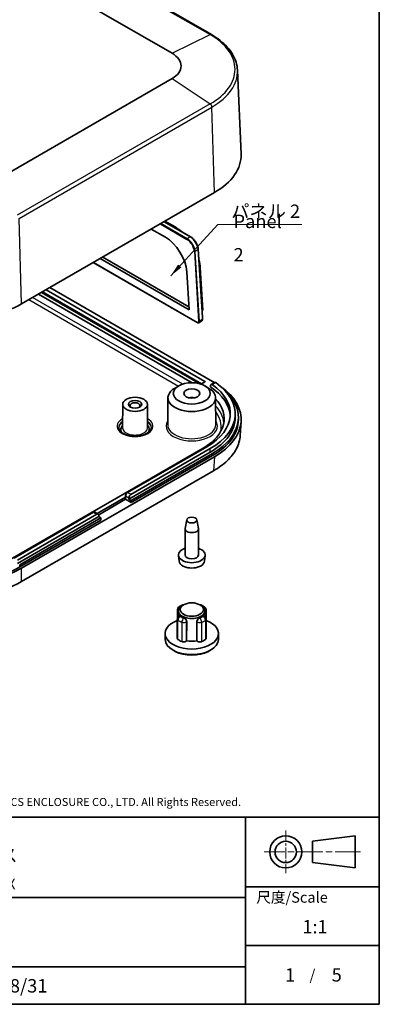
# Model space of a CAD drawing. Units: millimetres. Extents: x 14 to 2596, y 8 to 430.
# Drawn here: x 338 to 406, y 8 to 192 of the extents above; entities that cross this region are included whole.
import ezdxf
from ezdxf.enums import TextEntityAlignment as Align

# ---------------------------------------------------------------- set-up
doc = ezdxf.new("R2010")
doc.units = ezdxf.units.MM
doc.linetypes.add('CHAIN', pattern=[0.3543, 0.2362, -0.0295, 0.0591, -0.0295])
for name, color, linetype, lineweight in [('Border (ISO)', 7, 'Continuous', 35), ('Hatch (ISO)', 1, 'Continuous', 18), ('Symbol (ISO)', 7, 'Continuous', 18), ('Title (ISO)', 7, 'Continuous', 35), ('Visible (ISO)', 7, 'Continuous', 35), ('Visible Narrow (ISO)', 7, 'Continuous', 25)]:
    doc.layers.add(name, color=color, linetype=linetype, lineweight=lineweight)
doc.styles.add('Note Text (TK)', font='MS PGothic.ttf')
doc.styles.add('takachi1', font='MS PGothic.ttf', dxfattribs={"height": 2.5})
doc.styles.add('文字スタイル67', font='arial.ttf')
doc.dimstyles.new('Default - Method 1b (TK)$7', dxfattribs={"dimtxt": 2.5, "dimasz": 2.5, "dimexe": 1, "dimexo": 1.5, "dimgap": 1, "dimtad": 1, "dimtoh": 1, "dimrnd": 1e-08, "dimdsep": 46, "dimtxsty": 'Note Text (TK)', "dimcen": 0.09, "dimdle": 5, "dimclrd": 100, "dimclre": 100, "dimclrt": 7, "dimadec": 1, "dimazin": 1, "dimtfac": 1, "dimtmove": 0, "dimatfit": 3, "dimfxl": 1, "dimtolj": 1, "dimlwd": -1, "dimlwe": -1, "dimarcsym": 0})

# ---------------------------------------------------------------- blocks, each defined once
blk = doc.blocks.new('図面枠 tk図枠')
at = {"layer": 'Border (ISO)'}
for p in [(405.5, 289), (14.5, 8)]:
    blk.add_line(p, (405.5, 8), dxfattribs=at)
blk = doc.blocks.new('表題欄 tk表題欄')
at = {"layer": 'Hatch (ISO)'}
h = blk.add_hatch(color=256, dxfattribs=at)
edge = h.paths.add_edge_path(flags=0)
edge.add_arc((95.58, 236.3), 0.596, 270, 360)
edge.add_line((96.17, 236.3), (96.17, 239.71))
edge.add_arc((95.58, 239.71), 0.596, 0, 90)
edge.add_line((95.58, 240.31), (79.14, 240.31))
edge.add_arc((79.14, 239.71), 0.596, 90, 180)
edge.add_line((78.54, 239.71), (78.54, 236.3))
edge.add_arc((79.14, 236.3), 0.596, 180, 270)
edge.add_line((79.14, 235.7), (95.58, 235.7))
edge = h.paths.add_edge_path()
edge.add_line((77.84, 239.96), (77.84, 236.05))
edge.add_arc((78.54, 236.05), 0.702, 180, 270)
edge.add_line((78.54, 235.35), (96.17, 235.35))
edge.add_arc((96.17, 236.05), 0.702, 270, 360)
edge.add_line((96.87, 236.05), (96.87, 239.96))
edge.add_arc((96.17, 239.96), 0.702, 0, 90)
edge.add_line((96.17, 240.66), (78.54, 240.66))
edge.add_arc((78.54, 239.96), 0.702, 90, 180)
for points in [[(79.07, 239.15), (79.07, 238.66), (79.92, 238.66), (79.92, 236.66), (80.51, 236.66), (80.51, 238.66), (81.36, 238.66), (81.36, 239.15)], [(85.68, 236.66), (84.94, 237.89), (84.42, 237.32), (84.42, 236.66), (83.9, 236.66), (83.9, 239.15), (84.42, 239.15), (84.42, 238.1), (85.39, 239.15), (86.11, 239.15), (85.32, 238.3), (86.3, 236.66)], [(92.09, 239.15), (92.09, 236.66), (92.61, 236.66), (92.61, 237.66), (93.77, 237.66), (93.77, 236.66), (94.29, 236.66), (94.29, 239.15), (93.77, 239.15), (93.77, 238.15), (92.61, 238.15), (92.61, 239.15)], [(94.84, 239.15), (94.84, 236.66), (95.36, 236.66), (95.36, 239.15)]]:
    blk.add_hatch(color=256, dxfattribs=at).paths.add_polyline_path(points)
h = blk.add_hatch(color=256, dxfattribs=at)
h.paths.add_polyline_path([(82.59, 237.71), (81.95, 237.71), (82.27, 238.58)], flags=0)
h.paths.add_polyline_path([(82.78, 237.2), (81.76, 237.2), (81.57, 236.66), (80.95, 236.66), (81.86, 239.15), (82.68, 239.15), (83.59, 236.66), (82.98, 236.66)])
h = blk.add_hatch(color=256, dxfattribs=at)
h.paths.add_polyline_path([(87.53, 237.71), (88.16, 237.71), (87.85, 238.58)], flags=0)
h.paths.add_polyline_path([(87.14, 236.66), (87.34, 237.2), (88.35, 237.2), (88.55, 236.66), (89.17, 236.66), (88.25, 239.15), (87.44, 239.15), (86.52, 236.66)])
h = blk.add_hatch(color=256, dxfattribs=at)
edge = h.paths.add_edge_path()
edge.add_arc((90.52, 237.9), 1.27, 38.5505, 336.582)
edge.add_line((91.69, 237.4), (91.17, 237.62))
edge.add_ellipse((90.52, 237.9), major_axis=(0, -0.8), ratio=0.867347, start_angle=128.5505, end_angle=426.582, ccw=False)
edge.add_line((91.09, 238.36), (91.52, 238.7))
at = {"layer": 'Title (ISO)'}
for p, q in [((74.71, 244.05), (255.71, 244.05)), ((74.71, 209.05), (74.71, 244.05)), ((149.71, 244.05), (149.71, 209.05)), ((230.71, 244.05), (230.71, 209.05)), ((255.71, 244.05), (255.71, 209.05)), ((243.21, 239.55), (251.21, 240.55)), ((243.21, 239.55), (243.21, 235.55)), ((251.21, 234.55), (251.21, 240.55)), ((243.21, 235.55), (251.21, 234.55)), ((230.71, 231.05), (255.71, 231.05)), ((74.71, 229.05), (230.71, 229.05)), ((99.71, 229.05), (99.71, 209.05)), ((124.71, 229.05), (124.71, 209.05)), ((230.71, 220.05), (255.71, 220.05)), ((149.71, 216.05), (230.71, 216.05)), ((255.71, 209.05), (74.71, 209.05))]:
    blk.add_line(p, q, dxfattribs=at)
at = {"layer": 'Title (ISO)', "color": 4, "linetype": 'CHAIN', "lineweight": 18, "ltscale": 8.88956}
blk.add_line((238.21, 241.55), (238.21, 233.55), dxfattribs=at)
at = {"layer": 'Title (ISO)', "color": 4, "linetype": 'CHAIN', "lineweight": 18, "ltscale": 20.001633}
blk.add_line((252.21, 237.55), (234.21, 237.55), dxfattribs=at)
at = {"layer": 'Title (ISO)'}
for radius in [3, 2]:
    blk.add_circle((238.21, 237.55), radius, dxfattribs=at)
at = {"layer": 'Title (ISO)', "color": 1, "char_height": 2, "line_spacing_factor": 1.5, "style": 'Note Text (TK)'}
for s, insert, attachment_point in [('\\fＭＳ Ｐゴシック|b0|i0;\\H2.0000;品名/Title', (151.71, 242.05), 4), ('\\fＭＳ Ｐゴシック|b0|i0;\\H2.0000;尺度/Scale', (232.71, 229.05), 4), ('\\fＭＳ Ｐゴシック|b0|i0;\\H2.0000;検図/Checked', (112.21, 227.05), 5), ('\\fＭＳ Ｐゴシック|b0|i0;\\H2.0000;製図/Created', (137.21, 227.05), 5), ('\\fＭＳ Ｐゴシック|b0|i0;\\H2.0000;承認/Approved', (87.21, 227.05), 5), ('\\fＭＳ Ｐゴシック|b0|i0;\\H2.0000;作成日/Date', (151.71, 212.55), 4)]:
    blk.add_mtext(s, dxfattribs=dict(at, insert=insert, attachment_point=attachment_point))
at = {"layer": 'Title (ISO)', "color": 7, "line_spacing_factor": 1.5, "style": 'Note Text (TK)'}
for s, insert, char_height, attachment_point in [('株式会社タカチ電機工業', (99.87, 238.05), 2.5, 4), ('\\fArial|b0|i0;\\H1.4986;TAKACHI ELECTRONICS ENCLOSURE CO., LTD.', (99.87, 232.05), 1.4986, 4), ('\\fＭＳ Ｐゴシック|b0|i0;\\H2.0000;/', (243.21, 214.55), 2, 5)]:
    blk.add_mtext(s, dxfattribs=dict(at, insert=insert, char_height=char_height, attachment_point=attachment_point))
at = {"layer": 'Title (ISO)', "color": 7}
for tag, p, height, style in [('<品名>_001', (157.37, 235.7), 2.5, 'Note Text (TK)'), ('<Title>_001', (157.28, 230.55), 2, '文字スタイル67'), ('<尺度>_001', (241.32, 222.3), 2.5, 'Note Text (TK)'), ('<ページ_No.>_001', (238.1, 213.3), 2.5, 'Note Text (TK)'), ('<総ページ数>_001', (246.8, 213.3), 2.5, 'Note Text (TK)'), ('作成日_001', (175.55, 211.26), 2.5, 'Note Text (TK)')]:
    blk.add_attdef(tag, p, '', height=height, dxfattribs=dict(at, style=style))
at = {"layer": 'Title (ISO)', "color": 7, "style": 'Note Text (TK)'}
blk.add_attdef('<承認>', text='', height=2.5, dxfattribs=at).set_placement((87.21, 217.05), align=Align.MIDDLE_CENTER)

msp = doc.modelspace()

# ---------------------------------------------------------------- linework, layer by layer
at = {"layer": 'Visible (ISO)'}
for p, q in [((374.0959, 189.3294), (309.7492, 226.48)), ((302.3971, 222.9788), (366.7438, 185.8282)), ((378.9765, 182.6816), (379.6487, 166.971)), ((366.7438, 181.1055), (330.6814, 160.2848)), ((374.6747, 159.7884), (338.6122, 138.9678)), ((362.8723, 152.9743), (365.4935, 151.4609)), ((370.217, 151.4993), (365.2673, 154.3571)), ((367.3075, 153.3528), (365.4177, 154.4439)), ((372.4241, 136.4711), (371.6547, 149.1735)), ((369.9408, 137.8682), (353.3243, 147.4618)), ((353.7774, 147.7234), (369.908, 138.4104)), ((352.0016, 146.6981), (371.4606, 135.4635)), ((372.4949, 137.8128), (372.0149, 145.7377)), ((369.5112, 144.9616), (369.9408, 137.8682)), ((374.3211, 124.4749), (343.9155, 142.0296)), ((341.7942, 140.8049), (370.5186, 124.2208)), ((372.054, 123.9876), (342.3599, 141.1315)), ((343.2084, 141.6214), (372.9069, 124.4749)), ((372.3488, 137.7146), (372.4949, 137.8128)), ((372.4363, 136.0636), (372.4242, 136.4701)), ((371.7634, 135.4454), (372.3095, 135.7827)), ((368.0054, 123.6454), (367.2983, 123.2415)), ((372.9069, 124.3933), (372.1998, 123.985)), ((372.8587, 123.6454), (373.5657, 123.2415)), ((373.944, 123.4407), (373.944, 123.6856)), ((374.6782, 124.2787), (374.0401, 123.9102)), ((374.6696, 124.2737), (374.3211, 124.4749)), ((357.5254, 120.1933), (357.4973, 115.7986)), ((362.1254, 120.1933), (362.1536, 115.7986)), ((365.9768, 121.4226), (365.9444, 116.3591)), ((374.8872, 121.4226), (374.9197, 116.3591)), ((378.5539, 117.7388), (378.5539, 118.392)), ((379.1539, 117.3306), (379.1539, 117.7388)), ((379.6496, 116.9885), (379.4915, 114.3749)), ((372.5533, 112.0234), (336.4909, 91.2027)), ((373.2605, 112.2683), (358.4112, 103.6951)), ((373.8969, 111.2477), (358.6941, 102.4704)), ((359.0476, 103.3277), (373.8969, 111.9009)), ((359.1183, 102.2254), (374.3211, 111.0028)), ((374.3211, 110.5945), (359.1183, 101.8172)), ((338.6049, 89.5655), (374.682, 110.3946)), ((374.5042, 107.77), (338.6246, 87.055)), ((352.7594, 99.7788), (358.0577, 102.8378)), ((358.0577, 102.4295), (353.0301, 99.5268)), ((358.0577, 102.8378), (358.0577, 103.0827)), ((358.0577, 102.8378), (358.0577, 102.4295)), ((359.1183, 101.8172), (358.0577, 102.4295)), ((358.6941, 102.7153), (358.6941, 102.4704)), ((358.6941, 102.4704), (359.1183, 102.2254)), ((359.1183, 102.2254), (359.1183, 101.8172)), ((352.0473, 100.0209), (337.198, 91.4477)), ((337.8344, 91.0802), (352.6836, 99.6534)), ((352.9336, 99.6782), (352.2973, 100.0456)), ((353.0372, 99.2044), (353.0372, 99.4493)), ((353.0372, 99.2044), (337.8344, 90.427)), ((338.2587, 90.1821), (353.4615, 98.9594)), ((353.4615, 98.5512), (338.2587, 89.7738)), ((353.4615, 98.9594), (353.0372, 99.2044)), ((353.4615, 98.5512), (353.4615, 98.9594)), ((369.4977, 98.6107), (369.1896, 96.9973)), ((371.3664, 98.6107), (371.6745, 96.9973)), ((369.182, 92.0192), (369.182, 96.9182)), ((371.682, 92.0192), (371.682, 96.9182)), ((368.0513, 90.8636), (367.9368, 91.9299)), ((372.8128, 90.8636), (372.9272, 91.9299)), ((367.7463, 81.7923), (367.7244, 78.2025)), ((367.9593, 81.5733), (367.9523, 80.4937)), ((368.9049, 82.704), (368.6927, 82.5829)), ((371.9592, 82.704), (372.1713, 82.5829)), ((372.9048, 81.5733), (372.9117, 80.4937)), ((373.1178, 81.7923), (373.1397, 78.2025)), ((367.7463, 80.0448), (367.7244, 76.4445)), ((368.2463, 80.6341), (368.2067, 80.6246)), ((369.4841, 79.5936), (369.4753, 75.9888)), ((371.3887, 75.9888), (371.3799, 79.5936)), ((372.6177, 80.6341), (372.6573, 80.6246)), ((373.1178, 80.0448), (373.1397, 76.4445)), ((365.4551, 76.2253), (365.4324, 77.2866)), ((369.4753, 75.9888), (369.4639, 75.9729)), ((371.4001, 75.9729), (371.3887, 75.9888)), ((375.409, 76.2253), (375.4316, 77.2866)), ((367.3289, 73.9962), (366.9756, 74.193)), ((373.5352, 73.9962), (373.8884, 74.193))]:
    msp.add_line(p, q, dxfattribs=at)
for centre, radius, start, end in [((370.432, 93.5705), 4, 259.468428, 280.531572), ((368.3463, 81.7886), 0.6, 128.50953, 179.650444), ((368.9186, 82.1191), 0.6, 88.785572, 112.729511), ((371.9454, 82.1191), 0.6, 67.270489, 91.214428), ((372.5178, 81.7886), 0.6, 0.349556, 51.49047), ((368.3463, 80.0411), 0.6, 103.449476, 179.651461), ((372.5178, 80.0411), 0.6, 0.348539, 76.550524)]:
    msp.add_arc(centre, radius, start, end, dxfattribs=at)
for centre, major_axis, ratio, start_param, end_param in [((362.6539, 183.4668), (5.7841, 0), 0.57735027, 5.49778714, 7.06858347), ((362.6539, 166.7286), (17, 0), 0.57735027, 5.49778714, 6.30788053), ((367.4666, 148.1862), (-3.3864, 5.4826), 0.55684933, 5.21856578, 5.48093258), ((365.6292, 147.0513), (2.8903, -4.6793), 0.55684933, 0.80352932, 2.33933993), ((367.4666, 148.1862), (-3.3864, 5.4826), 0.55684933, 3.94512197, 4.20877316), ((326.5914, 145.908), (-17, 0), 0.57735027, 0.78539816, 2.35619449), ((372.3242, 136.4661), (-0.0999, -0.0045), 0.56678275, 2.32938276, 3.15030223), ((372.1291, 124.0259), (0.1, 0), 0.57735027, 4.5561013, 5.49778714), ((372.8362, 124.4341), (0.1, 0), 0.57735027, 5.49778714, 7.06858347), ((362.6539, 118.392), (15, 0), 0.57735027, 5.49778714, 6.96841605), ((362.6539, 118.392), (15.9, 0), 0.57735027, 5.49778714, 6.97410335), ((362.6539, 117.7388), (15, 0), 0.57735027, 0.03772131, 0.71868201), ((362.6539, 117.7388), (-16.5, 0), 0.57735027, 3.89711406, 3.92699082), ((362.6392, 117.3306), (17.0207, 0), 0.5766475, 5.49839613, 6.96940208), ((370.432, 121.4131), (-4.4552, 0), 0.57735027, 5.49252352, 10.21543974), ((362.6539, 117.7388), (16.5, 0), 0.57735027, 5.49778714, 6.87151424), ((359.8254, 119.9434), (-0.95, 0), 0.57735027, 2.50375661, 6.92102135), ((370.432, 120.5966), (-1.5, 0), 0.57735027, 4.37255207, 5.05222589), ((363.0074, 117.5347), (13.5, 0), 0.57735027, 5.49778714, 6.77795949), ((359.8254, 115.4935), (-2.68, 0), 0.57735027, 5.76276025, 6.64540414), ((359.8254, 115.4935), (2.68, 0), 0.57735027, 5.92096648, 6.80361036), ((362.6539, 117.7388), (15.9, 0), 0.57735027, 5.49778714, 6.28318531), ((362.6539, 117.3306), (16.5, 0), 0.57735027, 5.49778714, 6.28318531), ((358.4112, 103.2869), (-0.25, -0.433), 0.57735027, 3.92699082, 5.49778714), ((359.0476, 102.9194), (0.25, 0.433), 0.57735027, 0.78539816, 2.35619449), ((352.0473, 99.6126), (0.25, 0.433), 0.57735027, 0, 0.78539816), ((352.6836, 99.2452), (0.25, 0.433), 0.57735027, 5.49778714, 7.06858347), ((370.432, 96.9182), (-1.25, 0), 0.57735027, 6.17336313, 9.53460014), ((370.432, 92.0192), (-2.5, 0), 0.57735027, 5.23598776, 10.47197551), ((370.432, 90.9488), (-2.3853, 0), 0.57735027, 0.06190336, 3.0796893), ((370.432, 92.0192), (-1.25, 0), 0.57735027, 0, 3.14159265), ((326.5914, 96.5184), (-17, 0), 0.5780539, 0.78600715, 2.3555855), ((326.5914, 96.5099), (-16.5, 0), 0.57735027, 0.78539816, 2.35619449), ((370.432, 81.5681), (-2.4728, 0), 0.57735027, 5.49252352, 10.21543974), ((370.432, 77.3223), (5, 0), 0.57735027, 2.14080175, 7.28397621), ((370.432, 81.4047), (2.4738, 0), 0.57735027, 3.7792748, 4.07470683), ((370.432, 81.4047), (2.4738, 0), 0.57735027, 5.35007113, 5.64550316), ((370.432, 76.2608), (4.9773, 0), 0.57735027, 3.15393556, 6.2708424), ((370.432, 77.3223), (-3.2, 0), 0.57735027, 0.62556651, 0.94522982), ((370.432, 77.3223), (-2.5, 0), 0.57735027, 1.17809725, 1.96349541), ((370.432, 77.3223), (-3.2, 0), 0.57735027, 2.19636284, 2.51602614), ((370.432, 75.8526), (4.4686, 0), 0.57735027, 3.94475696, 5.480021)]:
    msp.add_ellipse(centre, major_axis=major_axis, ratio=ratio, start_param=start_param, end_param=end_param, dxfattribs=at)
for centre, major_axis in [((370.432, 122.2296), (-3.45, 0)), ((359.8254, 120.1883), (-2.3, 0)), ((370.432, 122.2296), (-1.5, 0)), ((359.8254, 120.1883), (-1.25, 0)), ((370.432, 98.5512), (-0.94, 0)), ((370.432, 81.813), (2.1712, 0))]:
    msp.add_ellipse(centre, major_axis=major_axis, ratio=0.57735027, dxfattribs=at)
for points, knots in [([(378.9765, 182.6816), (378.9548, 183.1888), (378.8661, 183.6943), (378.5592, 184.6857), (378.3412, 185.1716), (377.7856, 186.1113), (377.448, 186.5652), (376.6638, 187.4325), (376.2172, 187.8459), (375.2266, 188.625), (374.6825, 188.9907), (374.0959, 189.3294)], [3.95168604, 3.95168604, 3.95168604, 3.95168604, 4.103826628, 4.103826628, 4.255967216, 4.255967216, 4.408107804, 4.408107804, 4.560248392, 4.560248392, 4.71238898, 4.71238898, 4.71238898, 4.71238898]), ([(371.6547, 149.1735), (371.6446, 149.3407), (371.6123, 149.5179), (371.5073, 149.8777), (371.4345, 150.0603), (371.2553, 150.4152), (371.1488, 150.5874), (370.9116, 150.9063), (370.7808, 151.0529), (370.506, 151.3076), (370.362, 151.4156), (370.217, 151.4993)], [0.03498572, 0.03498572, 0.03498572, 0.03498572, 0.34214784, 0.34214784, 0.64930996, 0.64930996, 0.95647208, 0.95647208, 1.26363421, 1.26363421, 1.57079633, 1.57079633, 1.57079633, 1.57079633]), ([(371.4606, 135.4635), (371.4795, 135.4526), (371.499, 135.443), (371.5386, 135.4273), (371.5588, 135.4212), (371.5999, 135.4128), (371.6209, 135.4107), (371.6629, 135.4113), (371.6841, 135.4141), (371.7252, 135.4255), (371.7451, 135.4341), (371.7634, 135.4454)], [4.71238898, 4.71238898, 4.71238898, 4.71238898, 4.872839526, 4.872839526, 5.033290071, 5.033290071, 5.193740617, 5.193740617, 5.354191162, 5.354191162, 5.514641708, 5.514641708, 5.514641708, 5.514641708]), ([(372.4363, 136.0636), (372.4369, 136.0413), (372.4361, 136.0193), (372.4311, 135.9763), (372.4269, 135.9552), (372.4147, 135.9143), (372.4066, 135.8946), (372.3863, 135.8572), (372.3739, 135.8397), (372.3447, 135.8081), (372.328, 135.7941), (372.3095, 135.7827)], [-1.605782046, -1.605782046, -1.605782046, -1.605782046, -1.445076182, -1.445076182, -1.284370318, -1.284370318, -1.123664455, -1.123664455, -0.962958591, -0.962958591, -0.802252727, -0.802252727, -0.802252727, -0.802252727]), ([(373.944, 123.6856), (373.944, 123.7369), (373.9523, 123.7861), (373.9858, 123.8644), (374.011, 123.8934), (374.069, 123.927), (374.1056, 123.9336), (374.1851, 123.9206), (374.2281, 123.9009), (374.2679, 123.8727)], [-0.1510670397, -0.1510670397, -0.1510670397, -0.1510670397, -0.1322386017, -0.1322386017, -0.1134101636, -0.1134101636, -0.0944991218, -0.0944991218, -0.07558808, -0.07558808, -0.07558808, -0.07558808]), ([(374.9074, 124.2419), (374.8672, 124.2699), (374.8241, 124.2894), (374.7441, 124.3022), (374.7074, 124.2955), (374.6782, 124.2787)], [0.0755602176, 0.0755602176, 0.0755602176, 0.0755602176, 0.0944627747, 0.0944627747, 0.1133360794, 0.1133360794, 0.1133360794, 0.1133360794]), ([(362.8754, 115.8609), (362.8754, 115.6713), (362.8108, 115.4774), (362.5521, 115.1264), (362.3868, 114.9725), (361.9756, 114.7027), (361.7346, 114.5854), (361.1939, 114.3958), (360.894, 114.3237), (360.2652, 114.2347), (359.9361, 114.2183), (359.2848, 114.2437), (358.9627, 114.2858), (358.3613, 114.423), (358.0821, 114.5178), (357.5964, 114.7461), (357.3895, 114.8792), (357.0638, 115.164), (356.9459, 115.3153), (356.8063, 115.5982), (356.7754, 115.73), (356.7754, 115.8609)], [2.35619449, 2.35619449, 2.35619449, 2.35619449, 2.7583975, 2.7583975, 3.07774506, 3.07774506, 3.38118841, 3.38118841, 3.68660357, 3.68660357, 3.99460899, 3.99460899, 4.30323685, 4.30323685, 4.61028641, 4.61028641, 4.914335, 4.914335, 5.22015485, 5.22015485, 5.49778714, 5.49778714, 5.49778714, 5.49778714]), ([(379.4914, 114.3749), (379.4388, 113.5092), (379.1869, 112.6476), (378.3358, 111.0591), (377.7667, 110.327), (376.3442, 108.9681), (375.4929, 108.3408), (374.5239, 107.7814)], [0.034783309, 0.034783309, 0.034783309, 0.034783309, 0.298941771, 0.298941771, 0.541865474, 0.541865474, 0.783150537, 0.783150537, 0.783150537, 0.783150537]), ([(374.5239, 107.7814), (374.5206, 107.7795), (374.5174, 107.7776), (374.5108, 107.7738), (374.5075, 107.7719), (374.5042, 107.77)], [0.78315053683, 0.78315053683, 0.78315053683, 0.78315053683, 0.78396985632, 0.78396985632, 0.78478917581, 0.78478917581, 0.78478917581, 0.78478917581]), ([(338.6049, 87.0436), (336.6603, 85.9207), (334.2366, 85.0763), (329.9871, 84.3173), (328.2893, 84.1692), (326.5914, 84.1692), (324.8935, 84.1692), (323.1958, 84.3173), (320.2555, 84.8425), (318.9873, 85.1711), (316.6336, 85.9925), (315.5469, 86.484), (314.5779, 87.0436)], [-0.78315054, -0.78315054, -0.78315054, -0.78315054, -0.29894177, -0.29894177, 0, 0, 0, 0.29894177, 0.29894177, 0.54186547, 0.54186547, 0.78315054, 0.78315054, 0.78315054, 0.78315054]), ([(338.6246, 87.055), (338.6214, 87.0531), (338.6181, 87.0512), (338.6115, 87.0474), (338.6082, 87.0455), (338.6049, 87.0436)], [-0.78478917581, -0.78478917581, -0.78478917581, -0.78478917581, -0.78396985633, -0.78396985633, -0.78315053684, -0.78315053684, -0.78315053684, -0.78315053684]), ([(367.9727, 82.2581), (368.0146, 82.2915), (368.0579, 82.3237), (368.1467, 82.3857), (368.1923, 82.4156), (368.2857, 82.473), (368.3335, 82.5006), (368.4311, 82.5535), (368.481, 82.5788), (368.5825, 82.6273), (368.6342, 82.6504), (368.6868, 82.6725)], [6.125476058, 6.125476058, 6.125476058, 6.125476058, 6.188559758, 6.188559758, 6.251643457, 6.251643457, 6.314727157, 6.314727157, 6.377810857, 6.377810857, 6.440894556, 6.440894556, 6.440894556, 6.440894556]), ([(372.1772, 82.6725), (372.2298, 82.6504), (372.2815, 82.6273), (372.3831, 82.5788), (372.4329, 82.5535), (372.5306, 82.5006), (372.5784, 82.473), (372.6718, 82.4156), (372.7174, 82.3857), (372.8062, 82.3237), (372.8494, 82.2915), (372.8914, 82.2581)], [1.413087078, 1.413087078, 1.413087078, 1.413087078, 1.476170777, 1.476170777, 1.539254477, 1.539254477, 1.602338177, 1.602338177, 1.665421876, 1.665421876, 1.728505576, 1.728505576, 1.728505576, 1.728505576]), ([(368.2464, 80.634), (368.2659, 80.6386), (368.2888, 80.6372), (368.3532, 80.6172), (368.3985, 80.5901), (368.4441, 80.5547), (368.4442, 80.5546), (368.4444, 80.5545)], [0.2378759237, 0.2378759237, 0.2378759237, 0.2378759237, 0.252913928, 0.252913928, 0.2757891598, 0.2757891598, 0.2758675827, 0.2758675827, 0.2758675827, 0.2758675827]), ([(368.9593, 80.2572), (368.9595, 80.2571), (368.9597, 80.257), (369.0212, 80.2306), (369.0889, 80.1925), (369.2169, 80.0978), (369.2772, 80.0411), (369.3728, 79.9257), (369.4147, 79.8595), (369.4705, 79.7244), (369.4843, 79.6553), (369.4841, 79.5936)], [-0.0910064301, -0.0910064301, -0.0910064301, -0.0910064301, -0.0909280072, -0.0909280072, -0.0680527755, -0.0680527755, -0.0451775437, -0.0451775437, -0.0225887718, -0.0225887718, 0, 0, 0, 0]), ([(371.3799, 79.5936), (371.3798, 79.6553), (371.3936, 79.7244), (371.4493, 79.8595), (371.4912, 79.9257), (371.5869, 80.0411), (371.6471, 80.0978), (371.7752, 80.1925), (371.8429, 80.2306), (371.9044, 80.257), (371.9046, 80.2571), (371.9048, 80.2572)], [0.1848611526, 0.1848611526, 0.1848611526, 0.1848611526, 0.2074499244, 0.2074499244, 0.2300386963, 0.2300386963, 0.252913928, 0.252913928, 0.2757891598, 0.2757891598, 0.2758675827, 0.2758675827, 0.2758675827, 0.2758675827]), ([(372.4197, 80.5545), (372.4198, 80.5546), (372.42, 80.5547), (372.4655, 80.5901), (372.5109, 80.6172), (372.5753, 80.6372), (372.5981, 80.6386), (372.6177, 80.634)], [-0.0910064301, -0.0910064301, -0.0910064301, -0.0910064301, -0.0909280072, -0.0909280072, -0.0680527755, -0.0680527755, -0.0530147712, -0.0530147712, -0.0530147712, -0.0530147712]), ([(367.7347, 78.1374), (367.7282, 78.1573), (367.7248, 78.1775), (367.7244, 78.1994), (367.7244, 78.2009), (367.7244, 78.2025)], [0.059743848, 0.059743848, 0.059743848, 0.059743848, 0.0703172589, 0.0703172589, 0.0711189695, 0.0711189695, 0.0711189695, 0.0711189695]), ([(373.1397, 78.2025), (373.1398, 78.1844), (373.1374, 78.1663), (373.1316, 78.1447), (373.1306, 78.141), (373.1294, 78.1374)], [0.0374432209, 0.0374432209, 0.0374432209, 0.0374432209, 0.0468767589, 0.0468767589, 0.0488143403, 0.0488143403, 0.0488143403, 0.0488143403]), ([(367.838, 76.2404), (367.7923, 76.277), (367.7593, 76.3184), (367.7298, 76.3892), (367.7242, 76.4169), (367.7244, 76.4445)], [0, 0, 0, 0, 0.02343837, 0.02343837, 0.0378669745, 0.0378669745, 0.0378669745, 0.0378669745]), ([(369.4639, 75.9729), (369.434, 75.9312), (369.3903, 75.8933), (369.2802, 75.8293), (369.2148, 75.8038), (369.0708, 75.7687), (368.9936, 75.7595), (368.8518, 75.7587), (368.7884, 75.7642), (368.6671, 75.7864), (368.6099, 75.8031), (368.5582, 75.8246)], [0, 0, 0, 0, 0.023439319, 0.023439319, 0.046878463, 0.046878463, 0.070317259, 0.070317259, 0.089419158, 0.089419158, 0.108521052, 0.108521052, 0.108521052, 0.108521052]), ([(372.3058, 75.8246), (372.2425, 75.7982), (372.1708, 75.7792), (372.0189, 75.7581), (371.9401, 75.7562), (371.7857, 75.77), (371.7115, 75.7855), (371.5901, 75.8278), (371.5411, 75.8516), (371.4581, 75.9074), (371.4245, 75.9389), (371.4001, 75.9729)], [0, 0, 0, 0, 0.02343837, 0.02343837, 0.046876759, 0.046876759, 0.070315421, 0.070315421, 0.08941818, 0.08941818, 0.108520995, 0.108520995, 0.108520995, 0.108520995]), ([(373.1397, 76.4445), (373.1399, 76.4085), (373.1304, 76.3726), (373.0922, 76.3033), (373.0633, 76.2702), (373.026, 76.2404)], [0.0706969543, 0.0706969543, 0.0706969543, 0.0706969543, 0.0894191582, 0.0894191582, 0.1085210517, 0.1085210517, 0.1085210517, 0.1085210517])]:
    msp.add_open_spline(points, degree=3, knots=knots, dxfattribs=at)
at = {"layer": 'Visible Narrow (ISO)'}
for p, q in [((309.526, 226.4695), (373.8727, 189.3189)), ((366.7438, 185.8282), (373.8727, 189.3189)), ((366.7438, 181.1055), (373.8727, 176.3645)), ((373.8727, 176.3645), (337.8102, 155.5438)), ((338.1368, 154.9625), (374.1993, 175.7831)), ((374.6747, 159.7884), (374.1993, 175.7831)), ((338.6122, 138.9678), (338.1368, 154.9625)), ((364.5091, 153.9193), (369.531, 151.0199)), ((369.5992, 151.1437), (364.6504, 154.0009)), ((365.2355, 154.3387), (370.1645, 151.4929)), ((367.1571, 153.266), (367.3075, 153.3528)), ((370.1645, 151.4929), (369.5992, 151.1437)), ((370.9189, 148.7747), (371.7123, 135.6752)), ((371.6255, 149.1295), (371.0602, 148.7803)), ((371.8536, 135.6808), (371.0602, 148.7803)), ((371.6255, 149.1295), (372.3948, 136.4281)), ((371.4399, 135.5065), (352.0285, 146.7136)), ((371.8687, 145.6413), (372.0149, 145.7377)), ((368.74, 123.9654), (340.6837, 140.1637)), ((342.3613, 141.1323), (372.0601, 123.9857)), ((372.2694, 124.0252), (342.5002, 141.2125)), ((339.9892, 139.7627), (367.955, 123.6167)), ((372.3948, 136.4281), (372.4069, 136.0226)), ((372.4069, 136.0226), (371.8536, 135.6808)), ((372.9069, 124.4749), (372.9069, 124.3933)), ((374.2679, 123.8727), (374.9074, 124.2419)), ((373.8969, 111.2477), (373.8969, 111.9009)), ((374.3211, 110.5945), (374.3211, 111.0028)), ((374.682, 110.3946), (374.5239, 107.7814)), ((359.0476, 103.3277), (358.4112, 103.6951)), ((358.0577, 103.0827), (358.6941, 102.7153)), ((352.0473, 100.0209), (352.6836, 99.6534)), ((338.2587, 89.7738), (338.2587, 90.1821)), ((338.6049, 87.0436), (338.6049, 89.5655)), ((368.3463, 80.531), (368.4444, 80.5545)), ((368.9593, 80.2572), (368.9186, 80.2005)), ((369.473, 79.5781), (369.4841, 79.5936)), ((371.3799, 79.5936), (371.3911, 79.5781)), ((371.9454, 80.2005), (371.9048, 80.2572)), ((372.4197, 80.5545), (372.5178, 80.531))]:
    msp.add_line(p, q, dxfattribs=at)
for centre, major_axis, ratio, start_param, end_param in [((373.8459, 188.8964), (0.25, 0.433), 0.57735027, 0, 0.70960152), ((362.6539, 182.8417), (15.8658, 0), 0.57735027, 5.49778714, 7.06858347), ((362.6539, 182.4489), (16.3277, 0), 0.57735027, 5.49778714, 6.30788053), ((373.8459, 175.9729), (-0.25, 0.433), 0.57735027, 3.9618974, 5.4219905), ((369.6017, 151.0635), (-0.05, -0.0866), 0.57735027, 3.9618974, 5.53269373), ((369.5779, 149.4966), (0.9985, -1.6165), 0.55684933, 0.80352932, 2.33933993), ((369.6485, 149.5402), (-1.051, 1.7016), 0.55684933, 3.94512197, 5.48093258), ((370.167, 151.4127), (0.05, 0.0866), 0.57735027, 0, 0.82030475), ((370.2139, 149.8894), (1.051, -1.7016), 0.55684933, 0.80352932, 2.33933993), ((371.5549, 149.1675), (0.0998, 0.006), 0.57658749, 5.46226574, 6.28318531), ((370.9896, 148.8183), (-0.0998, -0.006), 0.57658749, 0.74987676, 2.32067309), ((371.43, 135.8272), (0.2102, -0.3403), 0.55684933, 5.48093258, 7.08671463), ((371.5106, 135.5501), (-0.05, -0.0866), 0.57735027, 5.53269373, 6.28318531), ((371.783, 135.7188), (0.0998, 0.006), 0.57658749, 3.89146941, 5.46226574), ((371.5007, 135.8708), (0.2628, -0.4254), 0.55684933, 0, 0.80352932), ((372.0536, 136.2124), (-0.2525, 0.4317), 0.5733094, 3.15536887, 3.95889819), ((372.3363, 136.0606), (0.1, 0.003), 0.55681479, 5.47968489, 6.28318531), ((363.0074, 116.2957), (13.447, 0), 0.57735027, 0.0550811, 0.48608144), ((363.0074, 115.9017), (12.9473, 0), 0.57735027, 6.19271566, 6.68888947), ((359.8254, 116.1059), (-3.35, 0), 0.57735027, 5.47624748, 10.23171579), ((359.8254, 115.8609), (-3.05, 0), 0.57735027, 5.57693301, 6.28318531), ((359.8254, 115.7956), (-3.05, 0), 0.57735027, 5.57714559, 6.26362261), ((359.8254, 115.8609), (3.05, 0), 0.57735027, 0, 0.70625229), ((359.8254, 115.7956), (3.05, 0), 0.57735027, 0.0195627, 0.70603972), ((370.432, 116.1059), (-4.7877, 0), 0.57735027, 5.92454105, 9.78342222), ((370.432, 116.3495), (4.4877, 0), 0.57735027, 3.13789021, 6.28688775), ((359.8254, 115.7936), (2.3282, 0), 0.57735027, 3.13789021, 6.28688775), ((368.3463, 81.7886), (-0.6, 0.0037), 0.57902416, 0, 0.87260917), ((368.3463, 81.7886), (-0.3736, 0.4695), 0.66086165, 5.49393176, 6.28318531), ((368.9186, 82.1191), (-0.2318, 0.5534), 0.47950865, 5.81229018, 6.28318531), ((371.9454, 82.1191), (0.2318, 0.5534), 0.47950865, 0, 0.47089513), ((372.5178, 81.7886), (0.3736, 0.4695), 0.66086165, 0, 0.78925355), ((372.5178, 81.7886), (0.6, 0.0037), 0.57902416, 5.41057613, 6.28318531), ((368.3463, 80.0411), (-0.6, 0.0036), 0.57565964, 0, 0.63119261), ((368.3463, 80.0411), (-0.3736, -0.4695), 0.66086165, 4.01930543, 5.58486577), ((370.432, 80.9174), (3.1769, 0), 0.57735027, 3.76928157, 4.08470007), ((368.3463, 80.0411), (-0.1396, 0.5835), 0.31245971, 5.62992173, 6.28318531), ((370.432, 81.4047), (-2.577, 0), 0.57735027, 0.62768891, 0.94310741), ((368.9186, 79.7106), (0.2318, 0.5534), 0.47950865, 0.71805501, 2.28361535), ((368.9186, 79.7106), (0.6, -0.0015), 0.57328057, 4.08615003, 5.89193291), ((368.9186, 79.7106), (-0.4875, 0.3498), 0.75434448, 3.63765151, 5.20844784), ((371.9454, 79.7106), (-0.4875, -0.3498), 0.75434448, 4.21633012, 5.78712645), ((371.9454, 79.7106), (-0.6, -0.0015), 0.57328057, 0.3912524, 2.19703527), ((370.432, 81.4047), (-2.577, 0), 0.57735027, 2.19848524, 2.51390374), ((371.9454, 79.7106), (0.2318, -0.5534), 0.47950865, 0.85797731, 2.42353764), ((370.432, 80.9174), (3.1769, 0), 0.57735027, 5.34007789, 5.65549639), ((372.5178, 80.0411), (0.1396, 0.5835), 0.31245971, 0, 0.65326358), ((372.5178, 80.0411), (-0.3736, 0.4695), 0.66086165, 3.83991219, 5.40547253), ((372.5178, 80.0411), (0.6, 0.0036), 0.57565964, 5.65199269, 6.28318531)]:
    msp.add_ellipse(centre, major_axis=major_axis, ratio=ratio, start_param=start_param, end_param=end_param, dxfattribs=at)
for points, knots in [([(367.838, 76.2404), (367.8391, 76.4184), (367.8402, 76.5964), (367.8435, 77.1151), (367.8456, 77.4557), (367.8478, 77.7964), (367.8499, 78.137), (367.8521, 78.4776), (367.8564, 79.1589), (367.8585, 79.4996), (367.8606, 79.8402)], [-0.440320536, -0.440320536, -0.440320536, -0.440320536, -0.375005432, -0.375005432, -0.250003621, -0.250003621, -0.250003621, -0.125001811, -0.125001811, 0, 0, 0, 0]), ([(368.5663, 79.4328), (368.5655, 79.0914), (368.5648, 78.7499), (368.5632, 78.0671), (368.5625, 77.7256), (368.5617, 77.3842), (368.561, 77.0427), (368.5602, 76.7013), (368.559, 76.1814), (368.5586, 76.003), (368.5582, 75.8246)], [0, 0, 0, 0, 0.125001811, 0.125001811, 0.250003621, 0.250003621, 0.250003621, 0.375005432, 0.375005432, 0.440320536, 0.440320536, 0.440320536, 0.440320536]), ([(369.4639, 75.9729), (369.4644, 76.1504), (369.4648, 76.3279), (369.4661, 76.8469), (369.467, 77.1883), (369.4678, 77.5297), (369.4687, 77.8711), (369.4695, 78.2125), (369.4713, 78.8953), (369.4721, 79.2367), (369.473, 79.5781)], [-0.440006374, -0.440006374, -0.440006374, -0.440006374, -0.375005432, -0.375005432, -0.250003621, -0.250003621, -0.250003621, -0.125001811, -0.125001811, 0, 0, 0, 0]), ([(371.3911, 79.5781), (371.3919, 79.2367), (371.3928, 78.8953), (371.3945, 78.2125), (371.3954, 77.8711), (371.3962, 77.5297), (371.3971, 77.1883), (371.3979, 76.8469), (371.3993, 76.3279), (371.3997, 76.1504), (371.4001, 75.9729)], [0, 0, 0, 0, 0.125001811, 0.125001811, 0.250003621, 0.250003621, 0.250003621, 0.375005432, 0.375005432, 0.440006374, 0.440006374, 0.440006374, 0.440006374]), ([(372.3058, 75.8246), (372.3054, 76.003), (372.305, 76.1814), (372.3039, 76.7013), (372.3031, 77.0427), (372.3023, 77.3842), (372.3016, 77.7256), (372.3008, 78.0671), (372.2993, 78.7499), (372.2985, 79.0914), (372.2978, 79.4328)], [-0.440320536, -0.440320536, -0.440320536, -0.440320536, -0.375005432, -0.375005432, -0.250003621, -0.250003621, -0.250003621, -0.125001811, -0.125001811, 0, 0, 0, 0]), ([(373.0034, 79.8402), (373.0055, 79.4996), (373.0077, 79.1589), (373.012, 78.4776), (373.0141, 78.137), (373.0163, 77.7964), (373.0184, 77.4557), (373.0205, 77.1151), (373.0238, 76.5964), (373.0249, 76.4184), (373.026, 76.2404)], [0, 0, 0, 0, 0.125001811, 0.125001811, 0.250003621, 0.250003621, 0.250003621, 0.375005432, 0.375005432, 0.440320536, 0.440320536, 0.440320536, 0.440320536])]:
    msp.add_open_spline(points, degree=3, knots=knots, dxfattribs=at)

# ---------------------------------------------------------------- block references
msp.add_blockref('図面枠 tk図枠', (0, 0))
ref = msp.add_blockref('表題欄 tk表題欄', (149.7912, -201.0527))
ref.add_attrib('<品名>_001', 'ネットワークケース', (307.1591, 34.6506), dxfattribs={"layer": 'Title (ISO)', "color": 7, "height": 2.5, "style": 'Note Text (TK)'})
ref.add_attrib('<尺度>_001', '1:1', (391.1108, 21.25), dxfattribs={"layer": 'Title (ISO)', "color": 7, "height": 2.5, "style": 'Note Text (TK)'})
ref.add_attrib('作成日_001', '2023/08/31', (325.6222, 10.2074), dxfattribs={"layer": 'Title (ISO)', "color": 7, "height": 2.5, "style": 'Note Text (TK)'})
ref.add_attrib('<Title>_001', 'NETWORK PLASTIC BOX', (307.0744, 29.4986), dxfattribs={"layer": 'Title (ISO)', "color": 7, "height": 2, "style": '文字スタイル67'})
ref.add_attrib('<ページ_No.>_001', '1', (387.8892, 12.25), dxfattribs={"layer": 'Title (ISO)', "color": 7, "height": 2.5, "style": 'Note Text (TK)'})
ref.add_attrib('<総ページ数>_001', '5', (396.5909, 12.25), dxfattribs={"layer": 'Title (ISO)', "color": 7, "height": 2.5, "style": 'Note Text (TK)'})

# ---------------------------------------------------------------- texts
at = {"insert": (227.8316, 46.5816), "char_height": 1.5, "attachment_point": 1, "style": 'takachi1'}
msp.add_mtext_dynamic_manual_height_columns('{\\fMeiryo UI|b0|i0|c128|p50;本図面および付帯する部品図の著作権は株式会社タカチ電機工業に帰属します。 / Copyright (C)  TAKACHI ELECTRONICS ENCLOSURE CO., LTD. All Rights Reserved.}', width=189.668379, gutter_width=12.5, heights=[0], dxfattribs=at)
at = {"layer": 'Symbol (ISO)', "color": 7, "char_height": 2.5, "line_spacing_factor": 1.5, "style": 'Note Text (TK)'}
for s, insert, width, attachment_point in [('{パネル 2}', (377.8005, 154.2621), 13.976609, 7), ('{Panel 2}', (378.2426, 150.9542), 11.637427, 4)]:
    msp.add_mtext(s, dxfattribs=dict(at, insert=insert, width=width, attachment_point=attachment_point))

# ---------------------------------------------------------------- leaders
at = {"layer": 'Symbol (ISO)', "color": 100, "annotation_type": 0, "has_hookline": 1, "hookline_direction": 0, "text_width": 13.2102}
msp.add_leader([(366.501, 144.2126), (375.3005, 153.8454), (377.8005, 153.8454)], dimstyle='Default - Method 1b (TK)$7', override={"dimgap": 0, "dimtad": 1}, dxfattribs=at)

doc.saveas('drawing.dxf')
